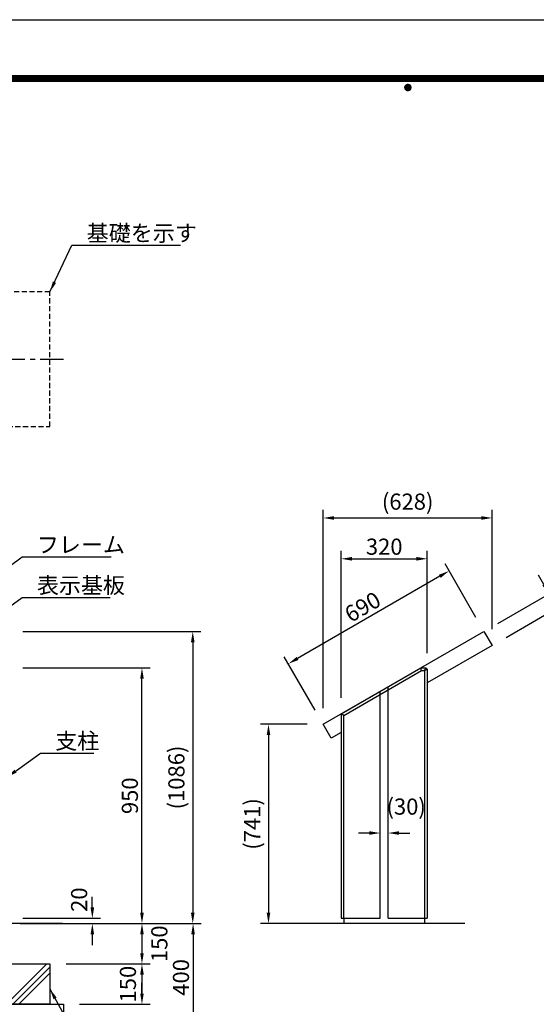
# Model space of a CAD drawing. Extents: x 0 to 8400, y 0 to 5940.
# Drawn here: x 2852 to 4773, y 2281 to 5940 of the extents above; entities that cross this region are included whole.
import ezdxf
from ezdxf.enums import TextEntityAlignment as Align

# ---------------------------------------------------------------- set-up
doc = ezdxf.new("R2010")
doc.units = 0
doc.header["$LTSCALE"] = 6
doc.linetypes.add('CENTER2', pattern=[28.575, 19.05, -3.175, 3.175, -3.175])
doc.linetypes.add('HIDDEN2', pattern=[4.7625, 3.175, -1.5875])
doc.layers.get('0').update_dxf_attribs({"linetype": 'CONTINUOUS'})
doc.layers.get('DEFPOINTS').update_dxf_attribs({"linetype": 'CONTINUOUS'})
for name, color, linetype in [('P001', 131, 'CONTINUOUS'), ('P019', 71, 'CONTINUOUS'), ('P901', 135, 'CONTINUOUS'), ('P919', 75, 'CONTINUOUS'), ('P_1CENTER', 2, 'CONTINUOUS'), ('P_2DIM', 6, 'CONTINUOUS'), ('P_5DRAWFRAME', 104, 'CONTINUOUS'), ('P_7THICK', 7, 'CONTINUOUS')]:
    doc.layers.add(name, color=color, linetype=linetype)
doc.styles.add('BIGFONT', font='simplex.shx', dxfattribs={"bigfont": 'bigfont.shx'})
doc.dimstyles.new('DIMBIGFONT$0', dxfattribs={"dimscale": 20, "dimtxt": 3, "dimasz": 2, "dimexe": 1.5, "dimexo": 3, "dimgap": 0.75, "dimtad": 1, "dimdec": 1, "dimdsep": 46, "dimtxsty": 'BIGFONT', "dimsah": 1, "dimcen": 0, "dimclrt": 230, "dimadec": 0, "dimazin": 0, "dimtfac": 0.6, "dimtdec": 1, "dimtofl": 0, "dimtmove": 2, "dimatfit": 3, "dimfxl": 0, "dimtvp": 1, "dimtolj": 1, "dimarcsym": 0})
doc.dimstyles.new('DIMBIGFONT$7', dxfattribs={"dimscale": 20, "dimtxt": 3, "dimasz": 2, "dimexe": 1.5, "dimexo": 3, "dimgap": 0.75, "dimtad": 1, "dimdec": 1, "dimdsep": 46, "dimtxsty": 'BIGFONT', "dimsah": 1, "dimcen": 0, "dimclrt": 230, "dimadec": 0, "dimazin": 0, "dimtfac": 0.6, "dimtdec": 1, "dimtofl": 0, "dimtmove": 0, "dimatfit": 3, "dimfxl": 0, "dimtvp": 1, "dimtolj": 1, "dimarcsym": 0})

# ---------------------------------------------------------------- blocks, each defined once
blk = doc.blocks.new('DFP3')
at = {"color": 0}
for p, q in [((21.5, 286.6), (408, 286.6)), ((21.5, 286.55), (408, 286.55)), ((21.5, 286.5), (408, 286.5)), ((21.5, 286.45), (408, 286.45)), ((21.5, 286.4), (408, 286.4)), ((408, 286.35), (21.5, 286.35)), ((21.5, 286.3), (408, 286.3)), ((408, 286.25), (21.5, 286.25)), ((21.5, 286.2), (408, 286.2)), ((408, 286.15), (21.5, 286.15)), ((21.5, 286.1), (408, 286.1)), ((21.5, 286.05), (408, 286.05)), ((21.5, 286), (408, 286)), ((21.5, 285.95), (408, 285.95)), ((21.5, 285.9), (408, 285.9)), ((21.5, 285.85), (408, 285.85)), ((21.5, 285.8), (408, 285.8)), ((21.5, 285.75), (408, 285.75)), ((21.5, 285.7), (408, 285.7)), ((408, 285.65), (21.5, 285.65)), ((21.5, 285.6), (408, 285.6)), ((214.15, 284.4), (214.75, 285)), ((214.15, 284.33), (214.82, 285)), ((214.15, 284.48), (214.67, 285)), ((214.15, 284.47), (214.82, 283.8)), ((214.15, 284.4), (214.75, 283.8)), ((214.15, 284.32), (214.67, 283.8)), ((214.16, 284.27), (214.88, 284.99)), ((214.16, 284.53), (214.88, 283.81)), ((214.17, 284.56), (214.59, 284.98)), ((214.17, 284.24), (214.59, 283.82)), ((214.18, 284.22), (214.93, 284.97)), ((214.18, 284.58), (214.93, 283.83)), ((214.2, 284.17), (214.98, 284.95)), ((214.2, 284.63), (214.98, 283.85)), ((214.22, 284.12), (215.03, 284.93)), ((214.22, 284.68), (214.47, 284.93)), ((214.22, 284.68), (215.03, 283.87)), ((214.22, 284.12), (214.47, 283.87)), ((214.25, 284.07), (215.08, 284.9)), ((214.25, 284.73), (215.08, 283.9)), ((214.28, 284.03), (215.12, 284.87)), ((214.28, 284.77), (215.12, 283.93)), ((214.31, 283.99), (215.16, 284.84)), ((214.31, 284.81), (215.16, 283.96)), ((214.34, 284.84), (215.19, 283.99)), ((214.34, 283.96), (215.19, 284.81)), ((214.38, 284.87), (215.22, 284.03)), ((214.38, 283.93), (215.22, 284.77)), ((214.42, 284.9), (215.25, 284.07)), ((214.42, 283.9), (215.25, 284.73)), ((214.47, 284.93), (215.28, 284.12)), ((214.47, 283.87), (215.28, 284.68)), ((214.52, 284.95), (215.3, 284.17)), ((214.52, 283.85), (215.3, 284.63)), ((214.57, 284.97), (215.32, 284.22)), ((214.57, 283.83), (215.32, 284.58)), ((214.62, 284.99), (215.34, 284.27)), ((214.62, 283.81), (215.34, 284.53)), ((214.68, 285), (215.35, 284.33)), ((214.68, 283.8), (215.35, 284.47)), ((214.75, 285), (215.35, 284.4)), ((214.75, 283.8), (215.35, 284.4)), ((214.83, 284.99), (215.34, 284.48)), ((214.83, 283.81), (215.34, 284.32)), ((214.92, 284.98), (215.33, 284.57)), ((214.92, 283.82), (215.33, 284.23)), ((215.04, 284.93), (215.28, 284.69)), ((215.04, 283.87), (215.28, 284.11))]:
    blk.add_line(p, q, dxfattribs=at)
at = {"layer": 'DEFPOINTS', "color": 0}
blk.add_line((0, 297), (420, 297), dxfattribs=at)
at = {"color": 83, "ltscale": 0.5, "style": 'BIGFONT', "flags": 8}
for tag, p in [('REV04', (26.47, 27.61)), ('REV03', (26.47, 21.7)), ('REV02', (26.47, 15.58)), ('REV01', (26.47, 10.33))]:
    blk.add_attdef(tag, text='', height=2, dxfattribs=at).set_placement(p, align=Align.BOTTOM_LEFT)
for tag, p in [('REVD4', (80.98, 27.61)), ('R4D', (92.67, 27.61)), ('R4C', (101.8, 27.61)), ('R4A', (110.92, 27.61)), ('REVD3', (80.98, 21.7)), ('R3D', (92.67, 21.7)), ('R3C', (101.8, 21.7)), ('R3A', (110.92, 21.7)), ('REVD2', (80.98, 15.58)), ('R2D', (92.67, 15.58)), ('R2C', (101.8, 15.58)), ('R2A', (110.92, 15.58)), ('REVD1', (80.98, 10.33)), ('R1D', (92.67, 10.33)), ('R1C', (101.8, 10.33)), ('R1A', (110.92, 10.33))]:
    blk.add_attdef(tag, text='', height=2, dxfattribs=at).set_placement(p, align=Align.BOTTOM_CENTER)
at = {"color": 83, "style": 'BIGFONT'}
for tag, height, p in [('PROJECT1', 4, (283.38, 25.6)), ('DATE', 3, (344.68, 25.84)), ('SCALE', 3, (379.68, 25.84)), ('PROJECT2', 4, (284.2, 17.84)), ('PROJECT3', 4, (284.2, 10.57)), ('DWGNO', 3, (358.68, 10.57))]:
    blk.add_attdef(tag, text='', height=height, dxfattribs=at).set_placement(p, align=Align.BOTTOM_CENTER)
blk = doc.blocks.new('*D1')
at = {"layer": 'DEFPOINTS', "color": 0}
for p in [(4222.1, 2917.6), (4192.1, 2601.1), (4222.1, 2601.1)]:
    blk.add_point(p, dxfattribs=at)
at = {"layer": 'P_2DIM', "color": 0, "lineweight": -2}
for p, q in [((4192.1, 2661.1), (4192.1, 2947.6)), ((4222.1, 2661.1), (4222.1, 2947.6)), ((4152.1, 2917.6), (4112.1, 2917.6)), ((4262.1, 2917.6), (4302.1, 2917.6))]:
    blk.add_line(p, q, dxfattribs=at)
at = {"layer": 'P_2DIM', "color": 0}
for points in [[(4152.1, 2924.2), (4152.1, 2910.9), (4192.1, 2917.6)], [(4262.1, 2924.2), (4262.1, 2910.9), (4222.1, 2917.6)]]:
    blk.add_solid(points, dxfattribs=at)
at = {"layer": 'P_2DIM', "color": 230, "insert": (4288.8, 3015.8), "char_height": 60, "attachment_point": 5, "style": 'BIGFONT'}
blk.add_mtext('\\A1;(30)', dxfattribs=at)
blk = doc.blocks.new('*D2')
at = {"layer": 'DEFPOINTS', "color": 0}
for p in [(4367.1, 3936.7), (4367.1, 3526.1), (4047.1, 3360.2)]:
    blk.add_point(p, dxfattribs=at)
at = {"layer": 'P_2DIM', "color": 0, "lineweight": -2}
for p, q in [((4047.1, 3420.2), (4047.1, 3966.7)), ((4367.1, 3586.1), (4367.1, 3966.7)), ((4087.1, 3936.7), (4327.1, 3936.7))]:
    blk.add_line(p, q, dxfattribs=at)
at = {"layer": 'P_2DIM', "color": 0}
for points in [[(4087.1, 3943.4), (4087.1, 3930), (4047.1, 3936.7)], [(4327.1, 3943.4), (4327.1, 3930), (4367.1, 3936.7)]]:
    blk.add_solid(points, dxfattribs=at)
at = {"layer": 'P_2DIM', "color": 230, "insert": (4207.1, 3981.7), "char_height": 60, "attachment_point": 5, "style": 'BIGFONT'}
blk.add_mtext('\\A1;320', dxfattribs=at)
blk = doc.blocks.new('*D3')
at = {"layer": 'DEFPOINTS', "color": 0}
for p in [(4608, 4088.4), (4608, 3614.7), (3980.5, 3321.7)]:
    blk.add_point(p, dxfattribs=at)
at = {"layer": 'P_2DIM', "color": 0, "lineweight": -2}
for p, q in [((3980.5, 3381.7), (3980.5, 4118.4)), ((4608, 3674.7), (4608, 4118.4)), ((4020.5, 4088.4), (4568, 4088.4))]:
    blk.add_line(p, q, dxfattribs=at)
at = {"layer": 'P_2DIM', "color": 0}
for points in [[(4020.5, 4095), (4020.5, 4081.7), (3980.5, 4088.4)], [(4568, 4095), (4568, 4081.7), (4608, 4088.4)]]:
    blk.add_solid(points, dxfattribs=at)
at = {"layer": 'P_2DIM', "color": 230, "insert": (4294.2, 4149.1), "char_height": 60, "attachment_point": 5, "style": 'BIGFONT'}
blk.add_mtext('\\A1;(628)', dxfattribs=at)
blk = doc.blocks.new('*D4')
at = {"layer": 'DEFPOINTS', "color": 0}
for p in [(4578, 3666.7), (3850.7, 3546.5), (3980.5, 3321.7)]:
    blk.add_point(p, dxfattribs=at)
at = {"layer": 'P_2DIM', "color": 0, "lineweight": -2}
for p, q in [((4548, 3718.7), (4433.2, 3917.5)), ((4413.6, 3871.5), (3885.3, 3566.5)), ((3950.5, 3373.7), (3835.7, 3572.5))]:
    blk.add_line(p, q, dxfattribs=at)
at = {"layer": 'P_2DIM', "color": 0}
for points in [[(4410.2, 3877.3), (4416.9, 3865.7), (4448.2, 3891.5)], [(3882, 3572.3), (3888.6, 3560.7), (3850.7, 3546.5)]]:
    blk.add_solid(points, dxfattribs=at)
at = {"layer": 'P_2DIM', "color": 230, "insert": (4126.9, 3758), "char_height": 60, "attachment_point": 5, "rotation": 30, "style": 'BIGFONT'}
blk.add_mtext('\\A1;690', dxfattribs=at)
blk = doc.blocks.new('*D6')
at = {"layer": 'DEFPOINTS', "color": 0}
for p in [(2804.2, 3531.1), (3306.5, 3531.1), (2794.2, 2581.1)]:
    blk.add_point(p, dxfattribs=at)
at = {"layer": 'P_2DIM', "color": 0, "lineweight": -2}
for p, q in [((2864.2, 3531.1), (3336.5, 3531.1)), ((3306.5, 2621.1), (3306.5, 3491.1)), ((2854.2, 2581.1), (3336.5, 2581.1))]:
    blk.add_line(p, q, dxfattribs=at)
at = {"layer": 'P_2DIM', "color": 0}
for points in [[(3299.9, 3491.1), (3313.2, 3491.1), (3306.5, 3531.1)], [(3299.9, 2621.1), (3313.2, 2621.1), (3306.5, 2581.1)]]:
    blk.add_solid(points, dxfattribs=at)
at = {"layer": 'P_2DIM', "color": 230, "insert": (3261.5, 3056.1), "char_height": 60, "attachment_point": 5, "rotation": 90, "style": 'BIGFONT'}
blk.add_mtext('\\A1;950', dxfattribs=at)
blk = doc.blocks.new('*D7')
at = {"layer": 'DEFPOINTS', "color": 0}
for p in [(2804.2, 3666.7), (2794.2, 2581.1), (3495.3, 2581.1)]:
    blk.add_point(p, dxfattribs=at)
at = {"layer": 'P_2DIM', "color": 0, "lineweight": -2}
for p, q in [((2864.2, 3666.7), (3525.3, 3666.7)), ((3495.3, 3626.7), (3495.3, 2621.1)), ((2854.2, 2581.1), (3525.3, 2581.1))]:
    blk.add_line(p, q, dxfattribs=at)
at = {"layer": 'P_2DIM', "color": 0}
for points in [[(3488.6, 3626.7), (3501.9, 3626.7), (3495.3, 3666.7)], [(3488.6, 2621.1), (3501.9, 2621.1), (3495.3, 2581.1)]]:
    blk.add_solid(points, dxfattribs=at)
at = {"layer": 'P_2DIM', "color": 230, "insert": (3434.5, 3123.9), "char_height": 60, "attachment_point": 5, "rotation": 90, "style": 'BIGFONT'}
blk.add_mtext('\\A1;(1086)', dxfattribs=at)
blk = doc.blocks.new('*D8')
at = {"layer": 'DEFPOINTS', "color": 0}
for p in [(3980.5, 3321.7), (3776.9, 2581.1), (4057.1, 2581.1)]:
    blk.add_point(p, dxfattribs=at)
at = {"layer": 'P_2DIM', "color": 0, "lineweight": -2}
for p, q in [((3920.5, 3321.7), (3746.9, 3321.7)), ((3776.9, 3281.7), (3776.9, 2621.1)), ((3997.1, 2581.1), (3746.9, 2581.1))]:
    blk.add_line(p, q, dxfattribs=at)
at = {"layer": 'P_2DIM', "color": 0}
for points in [[(3770.2, 3281.7), (3783.5, 3281.7), (3776.9, 3321.7)], [(3770.2, 2621.1), (3783.5, 2621.1), (3776.9, 2581.1)]]:
    blk.add_solid(points, dxfattribs=at)
at = {"layer": 'P_2DIM', "color": 230, "insert": (3716.2, 2951.4), "char_height": 60, "attachment_point": 5, "rotation": 90, "style": 'BIGFONT'}
blk.add_mtext('\\A1;(741)', dxfattribs=at)
blk = doc.blocks.new('*D14')
at = {"layer": 'DEFPOINTS', "color": 0}
for p in [(2804.2, 2601.1), (2794.2, 2581.1), (3122, 2581.1)]:
    blk.add_point(p, dxfattribs=at)
at = {"layer": 'P_2DIM', "color": 0, "lineweight": -2}
for p, q in [((3122, 2641.1), (3122, 2681.1)), ((2864.2, 2601.1), (3152, 2601.1)), ((2854.2, 2581.1), (3152, 2581.1)), ((3122, 2541.1), (3122, 2501.1))]:
    blk.add_line(p, q, dxfattribs=at)
at = {"layer": 'P_2DIM', "color": 0}
for points in [[(3115.3, 2641.1), (3128.7, 2641.1), (3122, 2601.1)], [(3115.3, 2541.1), (3128.7, 2541.1), (3122, 2581.1)]]:
    blk.add_solid(points, dxfattribs=at)
at = {"layer": 'P_2DIM', "color": 230, "insert": (3072.9, 2670), "char_height": 60, "attachment_point": 5, "rotation": 90, "style": 'BIGFONT'}
blk.add_mtext('\\A1;20', dxfattribs=at)
blk = doc.blocks.new('*D32')
at = {"layer": 'DEFPOINTS', "color": 0}
for p in [(4850.3, 3754.6), (4578, 3666.7), (4608, 3614.7)]:
    blk.add_point(p, dxfattribs=at)
at = {"layer": 'P_2DIM', "color": 0, "lineweight": -2}
for p, q in [((4800.3, 3841.2), (4780.3, 3875.9)), ((4630, 3696.7), (4846.3, 3821.6)), ((4660, 3644.7), (4876.3, 3769.6)), ((4870.3, 3720), (4890.3, 3685.3))]:
    blk.add_line(p, q, dxfattribs=at)
at = {"layer": 'P_2DIM', "color": 0}
for points in [[(4806, 3844.6), (4794.5, 3837.9), (4820.3, 3806.6)], [(4876, 3723.3), (4864.5, 3716.6), (4850.3, 3754.6)]]:
    blk.add_solid(points, dxfattribs=at)
at = {"layer": 'P_2DIM', "color": 230, "insert": (4906.7, 3821.8), "char_height": 60, "attachment_point": 5, "rotation": 300, "style": 'BIGFONT'}
blk.add_mtext('\\A1;60', dxfattribs=at)
blk = doc.blocks.new('*D39')
at = {"layer": 'DEFPOINTS', "color": 0}
for p in [(3010.9, 2581.1), (3014.2, 2181.1), (3496.5, 2181.1)]:
    blk.add_point(p, dxfattribs=at)
at = {"layer": 'P_2DIM', "color": 0, "lineweight": -2}
for p, q in [((3070.9, 2581.1), (3526.5, 2581.1)), ((3496.5, 2541.1), (3496.5, 2221.1)), ((3074.2, 2181.1), (3526.5, 2181.1))]:
    blk.add_line(p, q, dxfattribs=at)
at = {"layer": 'P_2DIM', "color": 0}
for points in [[(3489.8, 2541.1), (3503.2, 2541.1), (3496.5, 2581.1)], [(3489.8, 2221.1), (3503.2, 2221.1), (3496.5, 2181.1)]]:
    blk.add_solid(points, dxfattribs=at)
at = {"layer": 'P_2DIM', "color": 230, "insert": (3451.5, 2381.1), "char_height": 60, "attachment_point": 5, "rotation": 90, "style": 'BIGFONT'}
blk.add_mtext('\\A1;400', dxfattribs=at)
blk = doc.blocks.new('*D40')
at = {"layer": 'DEFPOINTS', "color": 0}
for p in [(3025.9, 2581.1), (2964.2, 2431.1), (3306.5, 2431.1)]:
    blk.add_point(p, dxfattribs=at)
at = {"layer": 'P_2DIM', "color": 0, "lineweight": -2}
for p, q in [((3085.9, 2581.1), (3336.5, 2581.1)), ((3306.5, 2541.1), (3306.5, 2471.1)), ((3024.2, 2431.1), (3336.5, 2431.1))]:
    blk.add_line(p, q, dxfattribs=at)
at = {"layer": 'P_2DIM', "color": 0}
for points in [[(3299.9, 2541.1), (3313.2, 2541.1), (3306.5, 2581.1)], [(3299.9, 2471.1), (3313.2, 2471.1), (3306.5, 2431.1)]]:
    blk.add_solid(points, dxfattribs=at)
at = {"layer": 'P_2DIM', "color": 230, "insert": (3371.1, 2506.1), "char_height": 60, "attachment_point": 5, "rotation": 90, "style": 'BIGFONT'}
blk.add_mtext('\\A1;150', dxfattribs=at)
blk = doc.blocks.new('*D41')
at = {"layer": 'DEFPOINTS', "color": 0}
for p in [(2964.2, 2431.1), (3014.2, 2281.1), (3306.5, 2281.1)]:
    blk.add_point(p, dxfattribs=at)
at = {"layer": 'P_2DIM', "color": 0, "lineweight": -2}
for p, q in [((3024.2, 2431.1), (3336.5, 2431.1)), ((3306.5, 2391.1), (3306.5, 2321.1)), ((3074.2, 2281.1), (3336.5, 2281.1))]:
    blk.add_line(p, q, dxfattribs=at)
at = {"layer": 'P_2DIM', "color": 0}
for points in [[(3299.9, 2391.1), (3313.2, 2391.1), (3306.5, 2431.1)], [(3299.9, 2321.1), (3313.2, 2321.1), (3306.5, 2281.1)]]:
    blk.add_solid(points, dxfattribs=at)
at = {"layer": 'P_2DIM', "color": 230, "insert": (3254.3, 2356.1), "char_height": 60, "attachment_point": 5, "rotation": 90, "style": 'BIGFONT'}
blk.add_mtext('\\A1;150', dxfattribs=at)
blk = doc.blocks.new('*D42')
at = {"layer": 'DEFPOINTS', "color": 0}
for p in [(3014.2, 2281.1), (3014.2, 2181.1), (3306.5, 2181.1)]:
    blk.add_point(p, dxfattribs=at)
at = {"layer": 'P_2DIM', "color": 0, "lineweight": -2}
for p, q in [((3306.5, 2321.1), (3306.5, 2361.1)), ((3074.2, 2281.1), (3336.5, 2281.1)), ((3074.2, 2181.1), (3336.5, 2181.1)), ((3306.5, 2141.1), (3306.5, 2101.1))]:
    blk.add_line(p, q, dxfattribs=at)
at = {"layer": 'P_2DIM', "color": 0}
for points in [[(3299.9, 2321.1), (3313.2, 2321.1), (3306.5, 2281.1)], [(3299.9, 2141.1), (3313.2, 2141.1), (3306.5, 2181.1)]]:
    blk.add_solid(points, dxfattribs=at)
at = {"layer": 'P_2DIM', "color": 230, "insert": (3253.2, 2100.9), "char_height": 60, "attachment_point": 5, "rotation": 90, "style": 'BIGFONT'}
blk.add_mtext('\\A1;100', dxfattribs=at)

msp = doc.modelspace()

# ---------------------------------------------------------------- hatches: boundary and pattern name
at = {"layer": 'P919'}
h = msp.add_hatch(dxfattribs=at)
h.set_pattern_fill('PLAST', color=256, scale=20, angle=45, style=0)
h.set_pattern_definition([(45, (-8400, 5940), (-89.8026, 89.8026), []), (45, (-8411.23, 5951.23), (-89.8026, 89.8026), []), (45, (-8422.45, 5962.45), (-89.8026, 89.8026), [])])
h.paths.add_polyline_path([(2794.21, 2431.1), (2794.21, 2281.1), (2964.21, 2281.1), (2964.21, 2431.1)])
h.paths.add_polyline_path([(2464.21, 2431.1), (2464.21, 2281.1), (2634.21, 2281.1), (2634.21, 2431.1)])

# ---------------------------------------------------------------- linework, layer by layer
at = {"layer": 'P001'}
for p, q in [((4608.02, 3614.75), (4367.13, 3475.67)), ((4047.13, 3360.2), (4343.13, 3531.1)), ((4343.13, 3531.1), (4362.13, 3531.1)), ((4362.13, 3531.1), (4367.13, 3526.1)), ((4367.13, 3526.1), (4367.13, 2601.1)), ((4047.13, 3360.2), (4047.13, 2601.1)), ((4010.46, 3269.75), (3980.46, 3321.71)), ((4047.13, 3290.92), (4010.46, 3269.75)), ((4047.13, 2601.1), (4192.13, 2601.1)), ((4057.13, 2601.1), (4057.13, 2581.1)), ((4222.13, 2601.1), (4367.13, 2601.1)), ((4357.13, 2601.1), (4357.13, 2581.1))]:
    msp.add_line(p, q, dxfattribs=at)
msp.add_lwpolyline([(3980.46, 3321.71), (4578.02, 3666.71), (4608.02, 3614.75)], dxfattribs=at)
at = {"layer": 'P019'}
for points in [[(2794.21, 2431.1), (2964.21, 2431.1), (2964.21, 2281.1), (2794.21, 2281.1)], [(2414.21, 2281.1), (3014.21, 2281.1), (3014.21, 2181.1), (2414.21, 2181.1)]]:
    msp.add_lwpolyline(points, close=True, dxfattribs=at)
at = {"layer": 'P901'}
for p, q in [((4057.13, 3354.43), (4345.81, 3521.1)), ((4345.81, 3521.1), (4343.13, 3531.1)), ((4345.81, 3521.1), (4357.13, 3521.1)), ((4357.13, 3521.1), (4362.13, 3531.1)), ((4357.13, 3521.1), (4367.13, 3526.1)), ((4357.13, 3521.1), (4357.13, 2601.1)), ((4057.13, 3354.43), (4047.13, 3360.2)), ((4057.13, 2601.1), (4057.13, 3354.43))]:
    msp.add_line(p, q, dxfattribs=at)
at = {"layer": 'P901', "linetype": 'Continuous', "ltscale": 5}
for p, q in [((4192.13, 2601.1), (4192.13, 3443.92)), ((4222.13, 2601.1), (4222.13, 3461.24))]:
    msp.add_line(p, q, dxfattribs=at)
at = {"layer": 'P919', "linetype": 'HIDDEN2'}
msp.add_lwpolyline([(2464.21, 4428.38), (2964.21, 4428.38), (2964.21, 4928.38), (2464.21, 4928.38)], close=True, dxfattribs=at)
at = {"layer": 'P_1CENTER', "linetype": 'CENTER2'}
msp.add_line((2414.21, 4678.38), (3014.21, 4678.38), dxfattribs=at)
at = {"layer": 'P_7THICK', "linetype": 'Continuous'}
for p, q in [((3010.91, 2581.1), (2794.21, 2581.1)), ((4507.13, 2581.1), (3907.13, 2581.1))]:
    msp.add_line(p, q, dxfattribs=at)

# ---------------------------------------------------------------- block references
at = {"layer": 'P_5DRAWFRAME', "xscale": 20, "yscale": 20, "zscale": 20}
msp.add_blockref('DFP3', (0, 0), dxfattribs=at)

# ---------------------------------------------------------------- texts
at = {"layer": 'P001', "char_height": 60, "attachment_point": 7, "style": 'BIGFONT'}
for s, insert in [('{\\C230;基礎を示す}', (3101.31, 5116.88)), ('{\\C230;フレーム}', (2915.93, 3958.76)), ('{\\C230;表示基板}', (2915.93, 3808.08)), ('{\\C230;支柱}', (2984.09, 3229.7))]:
    msp.add_mtext(s, dxfattribs=dict(at, insert=insert))

# ---------------------------------------------------------------- dimensions: what is measured, and where the dimension line sits
at = {"layer": 'P_2DIM'}
dim = msp.add_linear_dim(base=(4608.02, 4088.38), p1=(3980.46, 3321.71), p2=(4608.02, 3614.75), text='(<>)', dimstyle='DIMBIGFONT$0', override={"dimscale": 20, "dimdec": 0, "dimsah": 0}, dxfattribs=at)
dim.commit()
dim.dimension.update_dxf_attribs({"geometry": '*D3', "text_midpoint": (4294.24, 4149.09)})
dim = msp.add_linear_dim(base=(4367.13, 3936.7), p1=(4047.13, 3360.2), p2=(4367.13, 3526.1), dimstyle='DIMBIGFONT$0', override={"dimscale": 20, "dimsah": 0}, dxfattribs=at)
dim.commit()
dim.dimension.update_dxf_attribs({"geometry": '*D2', "text_midpoint": (4207.13, 3981.7)})
for p2, distance, picture, middle in [((3980.46, 3321.71), -259.58, '*D4', (4126.94, 3757.99)), ((4608.02, 3614.75), 279.74, '*D32', (4906.72, 3821.85))]:
    dim = msp.add_aligned_dim(p1=(4578.02, 3666.71), p2=p2, distance=distance, dimstyle='DIMBIGFONT$0', override={"dimscale": 20, "dimsah": 0}, dxfattribs=at)
    dim.commit()
    dim.dimension.update_dxf_attribs({"geometry": picture, "text_midpoint": middle})
for base, p1, p2, picture, middle in [((3495.26, 2581.1), (2804.21, 3666.71), (2794.21, 2581.1), '*D7', (3434.54, 3123.9)), ((3776.88, 2581.1), (3980.46, 3321.71), (4057.13, 2581.1), '*D8', (3716.16, 2951.4))]:
    dim = msp.add_linear_dim(base=base, p1=p1, p2=p2, angle=90, text='(<>)', dimstyle='DIMBIGFONT$0', override={"dimscale": 20, "dimdec": 0, "dimsah": 0}, dxfattribs=at)
    dim.commit()
    dim.dimension.update_dxf_attribs({"geometry": picture, "text_midpoint": middle})
dim = msp.add_linear_dim(base=(3306.53, 3531.1), p1=(2794.21, 2581.1), p2=(2804.21, 3531.1), angle=90, dimstyle='DIMBIGFONT$0', override={"dimscale": 20, "dimsah": 0}, dxfattribs=at)
dim.commit()
dim.dimension.update_dxf_attribs({"geometry": '*D6', "text_midpoint": (3261.53, 3056.1)})
dim = msp.add_linear_dim(base=(4222.13, 2917.57), p1=(4192.13, 2601.1), p2=(4222.13, 2601.1), text='(<>)', dimstyle='DIMBIGFONT$0', override={"dimscale": 20, "dimsah": 0}, dxfattribs=at)
dim.commit()
dim.dimension.update_dxf_attribs({"geometry": '*D1', "text_midpoint": (4288.8, 3015.78), "dimtype": 160})
dim = msp.add_linear_dim(base=(3121.99, 2581.1), p1=(2804.21, 2601.1), p2=(2794.21, 2581.1), angle=90, dimstyle='DIMBIGFONT$0', override={"dimscale": 20, "dimsah": 0}, dxfattribs=at)
dim.commit()
dim.dimension.update_dxf_attribs({"geometry": '*D14', "text_midpoint": (3072.88, 2670.03), "dimtype": 160})
for base, p1, p2, picture, middle in [((3306.53, 2431.1), (3025.9, 2581.1), (2964.21, 2431.1), '*D40', (3371.09, 2506.1)), ((3306.53, 2281.1), (2964.21, 2431.1), (3014.21, 2281.1), '*D41', (3254.29, 2356.1)), ((3306.53, 2181.1), (3014.21, 2281.1), (3014.21, 2181.1), '*D42', (3253.22, 2100.88))]:
    dim = msp.add_linear_dim(base=base, p1=p1, p2=p2, angle=90, dimstyle='DIMBIGFONT$0', dxfattribs=at)
    dim.commit()
    dim.dimension.update_dxf_attribs({"geometry": picture, "text_midpoint": middle, "dimtype": 160})
dim = msp.add_linear_dim(base=(3496.51, 2181.1), p1=(3010.91, 2581.1), p2=(3014.21, 2181.1), angle=90, dimstyle='DIMBIGFONT$0', dxfattribs=at)
dim.commit()
dim.dimension.update_dxf_attribs({"geometry": '*D39', "text_midpoint": (3451.51, 2381.1)})

# ---------------------------------------------------------------- leaders
at = {"layer": 'P_2DIM', "annotation_type": 0, "has_hookline": 1, "hookline_direction": 0}
for points, text_width in [([(2964.21, 4928.38), (3046.31, 5101.88), (3086.31, 5101.88)], 348), ([(2484.2, 3666.71), (2860.93, 3943.76), (2900.93, 3943.76)], 276.11), ([(2544.01, 3562.98), (2860.93, 3793.08), (2900.93, 3793.08)], 272), ([(2804.21, 3124.03), (2929.09, 3214.7), (2969.09, 3214.7)], 144)]:
    msp.add_leader(points, dimstyle='DIMBIGFONT$7', dxfattribs=dict(at, text_width=text_width))
at = {"layer": 'P_2DIM', "annotation_type": 0, "has_hookline": 1, "hookline_direction": 0, "text_width": 556}
msp.add_leader([(2964.21, 2338.16), (3189.05, 1929.26), (3229.05, 1929.26)], dimstyle='DIMBIGFONT$7', override={"dimtmove": 2}, dxfattribs=at)

doc.saveas('drawing.dxf')
